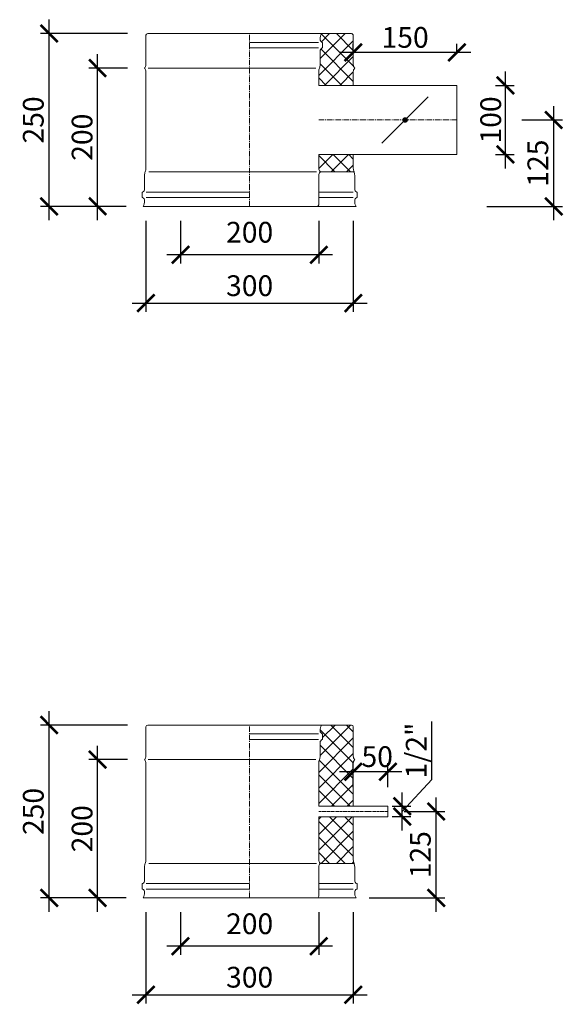
# Model space of a CAD drawing. Units: millimetres. Extents: x 32797 to 45701, y 32254 to 75546.
# Drawn here: x 41865 to 42651, y 46223 to 47647 of the extents above; entities that cross this region are included whole.
import ezdxf

# ---------------------------------------------------------------- set-up
doc = ezdxf.new("R2010")
doc.units = ezdxf.units.MM
doc.header["$LTSCALE"] = 0.5
doc.linetypes.add('GOST2.303 6', pattern=[12, 8, -1.5, 1, -1.5])
doc.layers.get('0').update_dxf_attribs({"lineweight": 0})
doc.layers.get('Defpoints').update_dxf_attribs({"color": 140})
for name, color, linetype, lineweight in [('ось', 130, 'GOST2.303 6', 5), ('РАЗМЕРЫ', 102, 'Continuous', 5), ('СТАЛЬ', 170, 'Continuous', 20), ('Теплоизоляция', 50, 'Continuous', 15), ('Тонкие', 140, 'Continuous', 0)]:
    doc.layers.add(name, color=color, linetype=linetype, lineweight=lineweight)
doc.styles.add('ГОСТ 2.304', font='CS_Gost2304.shx')
doc.dimstyles.new('СПДС', dxfattribs={"dimscale": 100, "dimtxt": 2.5, "dimasz": 2.5, "dimexe": 1.25, "dimexo": 0.625, "dimtad": 1, "dimdec": 3, "dimtxsty": 'ГОСТ 2.304', "dimblk": 'ARCHTICK', "dimblk1": 'ARCHTICK', "dimblk2": 'ARCHTICK', "dimcen": 2.5, "dimdle": 2, "dimadec": 3, "dimazin": 2, "dimtfac": 0.75, "dimtdec": 4, "dimtmove": 1, "dimatfit": 3, "dimfxl": 1, "dimtolj": 1, "dimarcsym": 1})

# ---------------------------------------------------------------- blocks, each defined once
blk = doc.blocks.new('_ArchTick')
at = {"color": 0, "linetype": 'ByBlock', "const_width": 0.15}
blk.add_lwpolyline([(-0.5, -0.5), (0.5, 0.5)], dxfattribs=at)
blk = doc.blocks.new('*D2096')
at = {"layer": 'Defpoints', "color": 0, "ltscale": 200, "transparency": 16777216}
for p in [(41907.6, 47627.2), (42027.1, 47627.2), (42025.4, 47377.2)]:
    blk.add_point(p, dxfattribs=at)
at = {"layer": 'РАЗМЕРЫ', "color": 0, "lineweight": -2, "ltscale": 200, "transparency": 16777216}
for p, q in [((41907.6, 47357.2), (41907.6, 47647.2)), ((42020.9, 47627.2), (41895.1, 47627.2)), ((42019.2, 47377.2), (41895.1, 47377.2))]:
    blk.add_line(p, q, dxfattribs=at)
at = {"layer": 'РАЗМЕРЫ', "color": 0, "lineweight": -2, "ltscale": 200, "transparency": 16777216, "xscale": 25, "yscale": 25, "zscale": 25}
for p, rotation in [((41907.6, 47627.2), 90), ((41907.6, 47377.2), 270)]:
    blk.add_blockref('_ArchTick', p, dxfattribs=dict(at, rotation=rotation))
at = {"layer": 'РАЗМЕРЫ', "color": 0, "ltscale": 200, "transparency": 16777216, "insert": (41884.6, 47502.2), "char_height": 30, "attachment_point": 5, "rotation": 90, "style": 'ГОСТ 2.304'}
blk.add_mtext('\\A1;250', dxfattribs=at)
blk = doc.blocks.new('*D2103')
at = {"layer": 'Defpoints', "color": 0, "ltscale": 200, "transparency": 16777216}
for p in [(41977.6, 47577.2), (42027.1, 47577.2), (42025.4, 47377.2)]:
    blk.add_point(p, dxfattribs=at)
at = {"layer": 'РАЗМЕРЫ', "color": 0, "lineweight": -2, "ltscale": 200, "transparency": 16777216}
for p, q in [((41977.6, 47357.2), (41977.6, 47597.2)), ((42020.9, 47577.2), (41965.1, 47577.2)), ((42019.2, 47377.2), (41965.1, 47377.2))]:
    blk.add_line(p, q, dxfattribs=at)
at = {"layer": 'РАЗМЕРЫ', "color": 0, "lineweight": -2, "ltscale": 200, "transparency": 16777216, "xscale": 25, "yscale": 25, "zscale": 25}
for p, rotation in [((41977.6, 47577.2), 90), ((41977.6, 47377.2), 270)]:
    blk.add_blockref('_ArchTick', p, dxfattribs=dict(at, rotation=rotation))
at = {"layer": 'РАЗМЕРЫ', "color": 0, "ltscale": 200, "transparency": 16777216, "insert": (41955.2, 47477.2), "char_height": 30, "attachment_point": 5, "rotation": 90, "style": 'ГОСТ 2.304'}
blk.add_mtext('\\A1;200', dxfattribs=at)
blk = doc.blocks.new('*D2105')
at = {"layer": 'Defpoints', "color": 0, "ltscale": 200, "transparency": 16777216}
for p in [(42097.6, 47362.7), (42297.6, 47362.7), (42097.6, 47307.2)]:
    blk.add_point(p, dxfattribs=at)
at = {"layer": 'РАЗМЕРЫ', "color": 0, "lineweight": -2, "ltscale": 200, "transparency": 16777216}
for p, q in [((42097.6, 47356.5), (42097.6, 47294.7)), ((42297.6, 47356.5), (42297.6, 47294.7)), ((42317.6, 47307.2), (42077.6, 47307.2))]:
    blk.add_line(p, q, dxfattribs=at)
at = {"layer": 'РАЗМЕРЫ', "color": 0, "lineweight": -2, "ltscale": 200, "transparency": 16777216, "xscale": 25, "yscale": 25, "zscale": 25, "rotation": 180}
blk.add_blockref('_ArchTick', (42097.6, 47307.2), dxfattribs=at)
at = {"layer": 'РАЗМЕРЫ', "color": 0, "lineweight": -2, "ltscale": 200, "transparency": 16777216, "xscale": 25, "yscale": 25, "zscale": 25}
blk.add_blockref('_ArchTick', (42297.6, 47307.2), dxfattribs=at)
at = {"layer": 'РАЗМЕРЫ', "color": 0, "ltscale": 200, "transparency": 16777216, "insert": (42197.6, 47339.8), "char_height": 30, "attachment_point": 5, "style": 'ГОСТ 2.304'}
blk.add_mtext('\\A1;200', dxfattribs=at)
blk = doc.blocks.new('*D2110')
at = {"layer": 'Defpoints', "color": 0, "ltscale": 200, "transparency": 16777216}
for p in [(42047.6, 47362.7), (42347.6, 47362.7), (42347.6, 47237.2)]:
    blk.add_point(p, dxfattribs=at)
at = {"layer": 'РАЗМЕРЫ', "color": 0, "lineweight": -2, "ltscale": 200, "transparency": 16777216}
for p, q in [((42047.6, 47356.5), (42047.6, 47224.7)), ((42347.6, 47356.5), (42347.6, 47224.7)), ((42027.6, 47237.2), (42367.6, 47237.2))]:
    blk.add_line(p, q, dxfattribs=at)
at = {"layer": 'РАЗМЕРЫ', "color": 0, "lineweight": -2, "ltscale": 200, "transparency": 16777216, "xscale": 25, "yscale": 25, "zscale": 25, "rotation": 180}
blk.add_blockref('_ArchTick', (42047.6, 47237.2), dxfattribs=at)
at = {"layer": 'РАЗМЕРЫ', "color": 0, "lineweight": -2, "ltscale": 200, "transparency": 16777216, "xscale": 25, "yscale": 25, "zscale": 25}
blk.add_blockref('_ArchTick', (42347.6, 47237.2), dxfattribs=at)
at = {"layer": 'РАЗМЕРЫ', "color": 0, "ltscale": 200, "transparency": 16777216, "insert": (42197.6, 47262.5), "char_height": 30, "attachment_point": 5, "style": 'ГОСТ 2.304'}
blk.add_mtext('\\A1;300', dxfattribs=at)
blk = doc.blocks.new('*D2143')
at = {"layer": 'Defpoints', "color": 0, "ltscale": 200, "transparency": 16777216}
for p in [(42546.8, 47552.2), (42567.6, 47552.2), (42546.8, 47452.2)]:
    blk.add_point(p, dxfattribs=at)
at = {"layer": 'РАЗМЕРЫ', "color": 0, "lineweight": -2, "ltscale": 200, "transparency": 16777216}
for p, q in [((42567.6, 47432.2), (42567.6, 47572.2)), ((42553.1, 47552.2), (42580.1, 47552.2)), ((42553.1, 47452.2), (42580.1, 47452.2))]:
    blk.add_line(p, q, dxfattribs=at)
at = {"layer": 'РАЗМЕРЫ', "color": 0, "lineweight": -2, "ltscale": 200, "transparency": 16777216, "xscale": 25, "yscale": 25, "zscale": 25}
for p, rotation in [((42567.6, 47552.2), 90), ((42567.6, 47452.2), 270)]:
    blk.add_blockref('_ArchTick', p, dxfattribs=dict(at, rotation=rotation))
at = {"layer": 'РАЗМЕРЫ', "color": 0, "ltscale": 200, "transparency": 16777216, "insert": (42546.4, 47502.2), "char_height": 30, "attachment_point": 5, "rotation": 90, "style": 'ГОСТ 2.304'}
blk.add_mtext('\\A1;100', dxfattribs=at)
blk = doc.blocks.new('*D2146')
at = {"layer": 'Defpoints', "color": 0, "ltscale": 200, "transparency": 16777216}
for p in [(42347.6, 47599.8), (42347.6, 47593.4), (42497.6, 47593.4)]:
    blk.add_point(p, dxfattribs=at)
at = {"layer": 'РАЗМЕРЫ', "color": 0, "lineweight": -2, "ltscale": 200, "transparency": 16777216}
for p, q in [((42517.6, 47599.8), (42327.6, 47599.8)), ((42347.6, 47599.7), (42347.6, 47612.3)), ((42497.6, 47599.7), (42497.6, 47612.3))]:
    blk.add_line(p, q, dxfattribs=at)
at = {"layer": 'РАЗМЕРЫ', "color": 0, "lineweight": -2, "ltscale": 200, "transparency": 16777216, "xscale": 25, "yscale": 25, "zscale": 25, "rotation": 180}
blk.add_blockref('_ArchTick', (42347.6, 47599.8), dxfattribs=at)
at = {"layer": 'РАЗМЕРЫ', "color": 0, "lineweight": -2, "ltscale": 200, "transparency": 16777216, "xscale": 25, "yscale": 25, "zscale": 25}
blk.add_blockref('_ArchTick', (42497.6, 47599.8), dxfattribs=at)
at = {"layer": 'РАЗМЕРЫ', "color": 0, "ltscale": 200, "transparency": 16777216, "insert": (42422.6, 47621.6), "char_height": 30, "attachment_point": 5, "style": 'ГОСТ 2.304'}
blk.add_mtext('\\A1;150', dxfattribs=at)
blk = doc.blocks.new('*D2147')
at = {"layer": 'Defpoints', "color": 0, "ltscale": 200, "transparency": 16777216}
for p in [(42585.1, 47502.2), (42637.6, 47502.2), (42534.5, 47377.2)]:
    blk.add_point(p, dxfattribs=at)
at = {"layer": 'РАЗМЕРЫ', "color": 0, "lineweight": -2, "ltscale": 200, "transparency": 16777216}
for p, q in [((42637.6, 47357.2), (42637.6, 47522.2)), ((42591.4, 47502.2), (42650.1, 47502.2)), ((42540.7, 47377.2), (42650.1, 47377.2))]:
    blk.add_line(p, q, dxfattribs=at)
at = {"layer": 'РАЗМЕРЫ', "color": 0, "lineweight": -2, "ltscale": 200, "transparency": 16777216, "xscale": 25, "yscale": 25, "zscale": 25}
for p, rotation in [((42637.6, 47502.2), 90), ((42637.6, 47377.2), 270)]:
    blk.add_blockref('_ArchTick', p, dxfattribs=dict(at, rotation=rotation))
at = {"layer": 'РАЗМЕРЫ', "color": 0, "ltscale": 200, "transparency": 16777216, "insert": (42614.6, 47439.7), "char_height": 30, "attachment_point": 5, "rotation": 90, "style": 'ГОСТ 2.304'}
blk.add_mtext('\\A1;125', dxfattribs=at)
blk = doc.blocks.new('*D2543')
at = {"layer": 'Defpoints', "color": 0, "ltscale": 200, "transparency": 16777216}
for p in [(42047.6, 46362.7), (42347.6, 46362.7), (42347.6, 46237.2)]:
    blk.add_point(p, dxfattribs=at)
at = {"layer": 'РАЗМЕРЫ', "color": 0, "lineweight": -2, "ltscale": 200, "transparency": 16777216}
for p, q in [((42047.6, 46356.5), (42047.6, 46224.7)), ((42347.6, 46356.5), (42347.6, 46224.7)), ((42027.6, 46237.2), (42367.6, 46237.2))]:
    blk.add_line(p, q, dxfattribs=at)
at = {"layer": 'РАЗМЕРЫ', "color": 0, "lineweight": -2, "ltscale": 200, "transparency": 16777216, "xscale": 25, "yscale": 25, "zscale": 25, "rotation": 180}
blk.add_blockref('_ArchTick', (42047.6, 46237.2), dxfattribs=at)
at = {"layer": 'РАЗМЕРЫ', "color": 0, "lineweight": -2, "ltscale": 200, "transparency": 16777216, "xscale": 25, "yscale": 25, "zscale": 25}
blk.add_blockref('_ArchTick', (42347.6, 46237.2), dxfattribs=at)
at = {"layer": 'РАЗМЕРЫ', "color": 0, "ltscale": 200, "transparency": 16777216, "insert": (42197.6, 46262.5), "char_height": 30, "attachment_point": 5, "style": 'ГОСТ 2.304'}
blk.add_mtext('\\A1;300', dxfattribs=at)
blk = doc.blocks.new('*D2544')
at = {"layer": 'Defpoints', "color": 0, "ltscale": 200, "transparency": 16777216}
for p in [(42097.6, 46362.7), (42297.6, 46362.7), (42097.6, 46307.2)]:
    blk.add_point(p, dxfattribs=at)
at = {"layer": 'РАЗМЕРЫ', "color": 0, "lineweight": -2, "ltscale": 200, "transparency": 16777216}
for p, q in [((42097.6, 46356.5), (42097.6, 46294.7)), ((42297.6, 46356.5), (42297.6, 46294.7)), ((42317.6, 46307.2), (42077.6, 46307.2))]:
    blk.add_line(p, q, dxfattribs=at)
at = {"layer": 'РАЗМЕРЫ', "color": 0, "lineweight": -2, "ltscale": 200, "transparency": 16777216, "xscale": 25, "yscale": 25, "zscale": 25, "rotation": 180}
blk.add_blockref('_ArchTick', (42097.6, 46307.2), dxfattribs=at)
at = {"layer": 'РАЗМЕРЫ', "color": 0, "lineweight": -2, "ltscale": 200, "transparency": 16777216, "xscale": 25, "yscale": 25, "zscale": 25}
blk.add_blockref('_ArchTick', (42297.6, 46307.2), dxfattribs=at)
at = {"layer": 'РАЗМЕРЫ', "color": 0, "ltscale": 200, "transparency": 16777216, "insert": (42197.6, 46339.8), "char_height": 30, "attachment_point": 5, "style": 'ГОСТ 2.304'}
blk.add_mtext('\\A1;200', dxfattribs=at)
blk = doc.blocks.new('*D2545')
at = {"layer": 'Defpoints', "color": 0, "ltscale": 200, "transparency": 16777216}
for p in [(42415.1, 46502.2), (42467.6, 46502.2), (42364.5, 46377.2)]:
    blk.add_point(p, dxfattribs=at)
at = {"layer": 'РАЗМЕРЫ', "color": 0, "lineweight": -2, "ltscale": 200, "transparency": 16777216}
for p, q in [((42467.6, 46357.2), (42467.6, 46522.2)), ((42421.4, 46502.2), (42480.1, 46502.2)), ((42370.7, 46377.2), (42480.1, 46377.2))]:
    blk.add_line(p, q, dxfattribs=at)
at = {"layer": 'РАЗМЕРЫ', "color": 0, "lineweight": -2, "ltscale": 200, "transparency": 16777216, "xscale": 25, "yscale": 25, "zscale": 25}
for p, rotation in [((42467.6, 46502.2), 90), ((42467.6, 46377.2), 270)]:
    blk.add_blockref('_ArchTick', p, dxfattribs=dict(at, rotation=rotation))
at = {"layer": 'РАЗМЕРЫ', "color": 0, "ltscale": 200, "transparency": 16777216, "insert": (42444.6, 46439.7), "char_height": 30, "attachment_point": 5, "rotation": 90, "style": 'ГОСТ 2.304'}
blk.add_mtext('\\A1;125', dxfattribs=at)
blk = doc.blocks.new('*D2546')
at = {"layer": 'Defpoints', "color": 0, "ltscale": 200, "transparency": 16777216}
for p in [(41907.6, 46627.2), (42027.1, 46627.2), (42025.4, 46377.2)]:
    blk.add_point(p, dxfattribs=at)
at = {"layer": 'РАЗМЕРЫ', "color": 0, "lineweight": -2, "ltscale": 200, "transparency": 16777216}
for p, q in [((41907.6, 46357.2), (41907.6, 46647.2)), ((42020.9, 46627.2), (41895.1, 46627.2)), ((42019.2, 46377.2), (41895.1, 46377.2))]:
    blk.add_line(p, q, dxfattribs=at)
at = {"layer": 'РАЗМЕРЫ', "color": 0, "lineweight": -2, "ltscale": 200, "transparency": 16777216, "xscale": 25, "yscale": 25, "zscale": 25}
for p, rotation in [((41907.6, 46627.2), 90), ((41907.6, 46377.2), 270)]:
    blk.add_blockref('_ArchTick', p, dxfattribs=dict(at, rotation=rotation))
at = {"layer": 'РАЗМЕРЫ', "color": 0, "ltscale": 200, "transparency": 16777216, "insert": (41884.6, 46502.2), "char_height": 30, "attachment_point": 5, "rotation": 90, "style": 'ГОСТ 2.304'}
blk.add_mtext('\\A1;250', dxfattribs=at)
blk = doc.blocks.new('*D2547')
at = {"layer": 'Defpoints', "color": 0, "ltscale": 200, "transparency": 16777216}
for p in [(41977.6, 46577.2), (42027.1, 46577.2), (42025.4, 46377.2)]:
    blk.add_point(p, dxfattribs=at)
at = {"layer": 'РАЗМЕРЫ', "color": 0, "lineweight": -2, "ltscale": 200, "transparency": 16777216}
for p, q in [((41977.6, 46357.2), (41977.6, 46597.2)), ((42020.9, 46577.2), (41965.1, 46577.2)), ((42019.2, 46377.2), (41965.1, 46377.2))]:
    blk.add_line(p, q, dxfattribs=at)
at = {"layer": 'РАЗМЕРЫ', "color": 0, "lineweight": -2, "ltscale": 200, "transparency": 16777216, "xscale": 25, "yscale": 25, "zscale": 25}
for p, rotation in [((41977.6, 46577.2), 90), ((41977.6, 46377.2), 270)]:
    blk.add_blockref('_ArchTick', p, dxfattribs=dict(at, rotation=rotation))
at = {"layer": 'РАЗМЕРЫ', "color": 0, "ltscale": 200, "transparency": 16777216, "insert": (41955.2, 46477.2), "char_height": 30, "attachment_point": 5, "rotation": 90, "style": 'ГОСТ 2.304'}
blk.add_mtext('\\A1;200', dxfattribs=at)
blk = doc.blocks.new('*D2548')
at = {"layer": 'Defpoints', "color": 0, "ltscale": 200, "transparency": 16777216}
for p in [(42347.6, 46559.7), (42347.6, 46530.8), (42397.6, 46530.8)]:
    blk.add_point(p, dxfattribs=at)
at = {"layer": 'РАЗМЕРЫ', "color": 0, "lineweight": -2, "ltscale": 200, "transparency": 16777216}
for p, q in [((42417.6, 46559.7), (42327.6, 46559.7)), ((42347.6, 46537.1), (42347.6, 46572.2)), ((42397.6, 46537.1), (42397.6, 46572.2))]:
    blk.add_line(p, q, dxfattribs=at)
at = {"layer": 'РАЗМЕРЫ', "color": 0, "lineweight": -2, "ltscale": 200, "transparency": 16777216, "xscale": 25, "yscale": 25, "zscale": 25, "rotation": 180}
blk.add_blockref('_ArchTick', (42347.6, 46559.7), dxfattribs=at)
at = {"layer": 'РАЗМЕРЫ', "color": 0, "lineweight": -2, "ltscale": 200, "transparency": 16777216, "xscale": 25, "yscale": 25, "zscale": 25}
blk.add_blockref('_ArchTick', (42397.6, 46559.7), dxfattribs=at)
at = {"layer": 'РАЗМЕРЫ', "color": 0, "ltscale": 200, "transparency": 16777216, "insert": (42382.2, 46581.5), "char_height": 30, "attachment_point": 5, "style": 'ГОСТ 2.304'}
blk.add_mtext('\\A1;50', dxfattribs=at)
blk = doc.blocks.new('*D2575')
at = {"layer": 'Defpoints', "color": 0, "ltscale": 200, "transparency": 16777216}
for p in [(42397.6, 46509.7), (42418.4, 46509.7), (42397.6, 46494.7)]:
    blk.add_point(p, dxfattribs=at)
at = {"layer": 'РАЗМЕРЫ', "color": 0, "lineweight": -2, "ltscale": 200, "transparency": 16777216}
for p, q in [((42461, 46548.4), (42461, 46632.1)), ((42418.4, 46502.2), (42461, 46548.4)), ((42418.4, 46474.7), (42418.4, 46529.7)), ((42403.9, 46509.7), (42430.9, 46509.7)), ((42403.9, 46494.7), (42430.9, 46494.7))]:
    blk.add_line(p, q, dxfattribs=at)
at = {"layer": 'РАЗМЕРЫ', "color": 0, "lineweight": -2, "ltscale": 200, "transparency": 16777216, "xscale": 25, "yscale": 25, "zscale": 25}
for p, rotation in [((42418.4, 46509.7), 90), ((42418.4, 46494.7), 270)]:
    blk.add_blockref('_ArchTick', p, dxfattribs=dict(at, rotation=rotation))
at = {"layer": 'РАЗМЕРЫ', "color": 0, "ltscale": 200, "transparency": 16777216, "insert": (42438.6, 46590.3), "char_height": 30, "attachment_point": 5, "rotation": 90, "style": 'ГОСТ 2.304'}
blk.add_mtext('\\A1;1/2"', dxfattribs=at)

msp = doc.modelspace()

# ---------------------------------------------------------------- hatches: boundary and pattern name
at = {"layer": 'Теплоизоляция', "lineweight": 0, "ltscale": 10}
h = msp.add_hatch(dxfattribs=at)
h.set_pattern_fill('ANSI37', color=256, scale=5)
h.set_pattern_definition([(45, (-31768.853, 3157.333), (-11.2253202, 11.2253202), []), (135, (-31768.853, 3157.333), (-11.2253202, -11.2253202), [])])
edge = h.paths.add_edge_path()
edge.add_line((42347.6268, 47452.1623), (42297.6268, 47452.1623))
edge.add_line((42297.6268, 47452.1623), (42297.6268, 47432.1623))
edge.add_arc((42304.3768, 47432.1623), 6.75, 180, 227.7945512)
edge.add_line((42299.8422, 47427.1623), (42348.6268, 47427.1623))
edge.add_arc((42360.6268, 47432.1623), 13, 180, 202.6198664, ccw=False)
edge.add_line((42347.6268, 47432.1623), (42347.6268, 47452.1623))
edge = h.paths.add_edge_path()
edge.add_line((42297.6268, 47552.1623), (42347.6268, 47552.1623))
edge.add_line((42347.6268, 47552.1623), (42347.6268, 47572.1623))
edge.add_arc((42354.3768, 47572.1623), 6.75, 136.3971829, 180, ccw=False)
edge.add_arc((42349.1268, 47577.1623), 0.5, 316.3971824, 403.6028176)
edge.add_arc((42354.3768, 47582.1623), 6.75, 180, 223.6028181, ccw=False)
edge.add_line((42347.6268, 47582.1623), (42347.6268, 47624.6623))
edge.add_arc((42345.1268, 47624.6623), 2.5, 0, 90)
edge.add_line((42345.1268, 47627.1623), (42301.6268, 47627.1623))
edge.add_arc((42313.8331, 47619.8482), 14.2299, 149.0697743, 187.0162432)
edge.add_arc((42304.7608, 47619.0293), 5.134, 190.3152367, 251.4416852)
edge.add_line((42303.1268, 47614.1623), (42303.1268, 47606.6623))
edge.add_arc((42304.7608, 47601.7952), 5.134, 108.5583148, 180)
edge.add_line((42299.6268, 47601.7952), (42299.6268, 47582.1623))
edge.add_arc((42286.6268, 47582.1623), 13, 337.3801336, 360, ccw=False)
edge.add_arc((42310.6268, 47572.1623), 13, 157.3801336, 180)
edge.add_line((42297.6268, 47572.1623), (42297.6268, 47552.1623))
h = msp.add_hatch(dxfattribs=at)
h.set_pattern_fill('ANSI37', color=256, scale=5)
h.set_pattern_definition([(45, (-31768.853, 3047.413), (-11.2253202, 11.2253202), []), (135, (-31768.853, 3047.413), (-11.2253202, -11.2253202), [])])
h.paths.add_polyline_path([(42347.6268, 46572.1623, -0.192582395), (42349.4888, 46576.8174, 0.399999986), (42349.4888, 46577.5071, -0.192582399), (42347.6268, 46582.1623), (42347.6268, 46624.6623, 0.414213562), (42345.1268, 46627.1623), (42301.6268, 46627.1623, 0.150473651), (42299.6268, 46619.0293, 0.289438508), (42302.5562, 46614.3927, -0.289438508), (42303.1268, 46613.4896), (42303.1268, 46607.3349, -0.289438508), (42302.5562, 46606.4318, 0.289438508), (42299.6268, 46601.7952), (42299.6268, 46582.1623, -0.09901952), (42298.6268, 46577.1623, 0.09901952), (42297.6268, 46572.1623), (42297.6268, 46509.6623), (42347.6268, 46509.6623)])
h.paths.add_polyline_path([(42347.6268, 46494.6623), (42297.6268, 46494.6623), (42297.6268, 46432.1623, 0.211619799), (42299.8422, 46427.1623), (42348.6268, 46427.1623, -0.099019527), (42347.6268, 46432.1623)])

# ---------------------------------------------------------------- linework, layer by layer
at = {"layer": 'ось', "ltscale": 2}
for p, q in [((42197.6268, 47377.1623), (42197.6268, 47627.1623)), ((42297.6268, 47502.1623), (42497.6268, 47502.1623)), ((42197.6268, 46377.1623), (42197.6268, 46627.1623))]:
    msp.add_line(p, q, dxfattribs=at)
at = {"layer": 'ось'}
msp.add_line((42297.6268, 46502.1623), (42397.6268, 46502.1623), dxfattribs=at)
at = {"layer": 'СТАЛЬ', "ltscale": 10}
for points in [[(42347.6268, 47452.1623), (42347.6268, 47432.1623, 0.09901954), (42348.6268, 47427.1623, -0.099019514), (42349.6268, 47422.1623), (42349.6268, 47402.5293, 0.289438508), (42352.5562, 47397.8927, -0.289438508), (42353.1268, 47396.9896), (42353.1268, 47390.8349, -0.289438508), (42352.5562, 47389.9318, 0.289438508), (42349.6268, 47385.2952, 0.150473651), (42351.6268, 47377.1623), (42043.6268, 47377.1623, 0.150473651), (42045.6268, 47385.2952, 0.289438508), (42042.6973, 47389.9318, -0.289438508), (42042.1268, 47390.8349), (42042.1268, 47396.9896, -0.289438508), (42042.6973, 47397.8927, 0.289438508), (42045.6268, 47402.5293), (42045.6268, 47422.1623, -0.099019514), (42046.6268, 47427.1623, 0.099019527), (42047.6268, 47432.1623), (42047.6268, 47572.1623, 0.192582395), (42045.7647, 47576.8174, -0.399999982), (42045.7647, 47577.5071, 0.192582395), (42047.6268, 47582.1623), (42047.6268, 47624.6623, -0.414213562), (42050.1268, 47627.1623), (42345.1268, 47627.1623, -0.414213562), (42347.6268, 47624.6623), (42347.6268, 47582.1623, 0.192582395), (42349.4888, 47577.5071, -0.399999982), (42349.4888, 47576.8174, 0.192582395), (42347.6268, 47572.1623), (42347.6268, 47552.1623)], [(42295.1268, 47377.1623, 0.414213562), (42297.6268, 47379.6623), (42297.6268, 47422.1623, -0.192582395), (42299.4888, 47426.8174, 0.399999982), (42299.4888, 47427.5071, -0.192582395), (42297.6268, 47432.1623), (42297.6268, 47452.1623), (42497.6268, 47452.1623), (42497.6268, 47552.1623), (42297.6268, 47552.1623), (42297.6268, 47572.1623, -0.09901954), (42298.6268, 47577.1623, 0.099019514), (42299.6268, 47582.1623), (42299.6268, 47601.7952, -0.289438508), (42302.5562, 47606.4318, 0.289438508), (42303.1268, 47607.3349), (42303.1268, 47613.4896, 0.289438508), (42302.5562, 47614.3927, -0.289438508), (42299.6268, 47619.0293, -0.150473651), (42301.6268, 47627.1623)], [(42347.6268, 46494.6623), (42347.6268, 46432.1623, 0.09901954), (42348.6268, 46427.1623, -0.099019514), (42349.6268, 46422.1623), (42349.6268, 46402.5293, 0.289438508), (42352.5562, 46397.8927, -0.289438508), (42353.1268, 46396.9896), (42353.1268, 46390.8349, -0.289438508), (42352.5562, 46389.9318, 0.289438508), (42349.6268, 46385.2952, 0.150473651), (42351.6268, 46377.1623), (42043.6268, 46377.1623, 0.150473651), (42045.6268, 46385.2952, 0.289438508), (42042.6973, 46389.9318, -0.289438508), (42042.1268, 46390.8349), (42042.1268, 46396.9896, -0.289438508), (42042.6973, 46397.8927, 0.289438508), (42045.6268, 46402.5293), (42045.6268, 46422.1623, -0.099019514), (42046.6268, 46427.1623, 0.099019527), (42047.6268, 46432.1623), (42047.6268, 46572.1623, 0.192582395), (42045.7647, 46576.8174, -0.399999982), (42045.7647, 46577.5071, 0.192582395), (42047.6268, 46582.1623), (42047.6268, 46624.6623, -0.414213562), (42050.1268, 46627.1623), (42345.1268, 46627.1623, -0.414213562), (42347.6268, 46624.6623), (42347.6268, 46582.1623, 0.192582395), (42349.4888, 46577.5071, -0.399999982), (42349.4888, 46576.8174, 0.192582395), (42347.6268, 46572.1623), (42347.6268, 46509.6623)], [(42295.1268, 46377.1623, 0.414213562), (42297.6268, 46379.6623), (42297.6268, 46422.1623, -0.192582395), (42299.4888, 46426.8174, 0.399999982), (42299.4888, 46427.5071, -0.192582395), (42297.6268, 46432.1623), (42297.6268, 46494.6623), (42397.6268, 46494.6623), (42397.6268, 46509.6623), (42297.6268, 46509.6623), (42297.6268, 46572.1623, -0.09901954), (42298.6268, 46577.1623, 0.099019514), (42299.6268, 46582.1623), (42299.6268, 46601.7952, -0.289438508), (42302.5562, 46606.4318, 0.289438508), (42303.1268, 46607.3349), (42303.1268, 46613.4896, 0.289438508), (42302.5562, 46614.3927, -0.289438508), (42299.6268, 46619.0293, -0.150473651), (42301.6268, 46627.1623)]]:
    msp.add_lwpolyline(points, format="xyb", dxfattribs=at)
msp.add_lwpolyline([(42456.052, 47535.5875), (42388.8768, 47468.4123)], dxfattribs=at)
at = {"layer": 'СТАЛЬ', "ltscale": 200, "const_width": 4}
msp.add_lwpolyline([(42420.6268, 47502.1623, 1), (42424.6268, 47502.1623, 1)], format="xyb", close=True, dxfattribs=at)
at = {"layer": 'Тонкие', "ltscale": 10}
for p, q in [((42197.6268, 47614.3927), (42297.288, 47614.3927)), ((42197.6268, 47606.4318), (42297.288, 47606.4318)), ((42050.895, 47577.1623), (42293.3586, 47577.1623)), ((42051.895, 47427.1623), (42294.3586, 47427.1623)), ((42348.6268, 47427.1623), (42299.6268, 47427.1623)), ((42197.6268, 47397.8927), (42047.9656, 47397.8927)), ((42197.6268, 47389.9318), (42047.9656, 47389.9318)), ((42297.6268, 47397.8927), (42347.288, 47397.8927)), ((42297.6268, 47389.9318), (42347.288, 47389.9318)), ((42197.6268, 46614.3927), (42297.288, 46614.3927)), ((42197.6268, 46606.4318), (42297.288, 46606.4318)), ((42050.895, 46577.1623), (42293.3586, 46577.1623)), ((42051.895, 46427.1623), (42294.3586, 46427.1623)), ((42348.6268, 46427.1623), (42299.6268, 46427.1623)), ((42197.6268, 46397.8927), (42047.9656, 46397.8927)), ((42197.6268, 46389.9318), (42047.9656, 46389.9318)), ((42297.6268, 46397.8927), (42347.288, 46397.8927)), ((42297.6268, 46389.9318), (42347.288, 46389.9318))]:
    msp.add_line(p, q, dxfattribs=at)

# ---------------------------------------------------------------- dimensions: what is measured, and where the dimension line sits
at = {"layer": 'РАЗМЕРЫ', "ltscale": 200}
for base, p1, p2, picture, middle in [((41907.6268, 47627.1623), (42025.427, 47377.1623), (42027.1224, 47627.1623), '*D2096', (41884.5935, 47502.1623)), ((41977.6268, 47577.1623), (42025.427, 47377.1623), (42027.1224, 47577.1623), '*D2103', (41955.2148, 47477.1623)), ((42637.6268, 47502.1623), (42534.4781, 47377.1623), (42585.1055, 47502.1623), '*D2147', (42614.5935, 47439.6623)), ((41907.6268, 46627.1623), (42025.427, 46377.1623), (42027.1224, 46627.1623), '*D2546', (41884.5935, 46502.1623)), ((41977.6268, 46577.1623), (42025.427, 46377.1623), (42027.1224, 46577.1623), '*D2547', (41955.2148, 46477.1623)), ((42467.6268, 46502.1623), (42364.4781, 46377.1623), (42415.1055, 46502.1623), '*D2545', (42444.5935, 46439.6623))]:
    dim = msp.add_linear_dim(base=base, p1=p1, p2=p2, angle=90, dimstyle='СПДС', override={"dimscale": 10, "dimtxt": 3, "dimlfac": 1, "dimtxsty": 'ГОСТ 2.304', "dimblk1": 'ArchTick', "dimblk2": 'ArchTick', "dimsah": 1, "dimtolj": 1}, dxfattribs=at)
    dim.commit()
    dim.dimension.update_dxf_attribs({"geometry": picture, "text_midpoint": middle})
for base, p1, p2, picture, middle in [((42347.6268, 47599.7525), (42497.6268, 47593.4123), (42347.6268, 47593.4123), '*D2146', (42422.6268, 47599.7525)), ((42347.6268, 47237.1623), (42047.6268, 47362.7455), (42347.6268, 47362.7455), '*D2110', (42197.6268, 47240.5794)), ((42097.6268, 47307.1623), (42297.6268, 47362.7455), (42097.6268, 47362.7455), '*D2105', (42197.6268, 47317.4244)), ((42347.6268, 46559.6623), (42397.6268, 46530.822), (42347.6268, 46530.822), '*D2548', (42382.1514, 46559.6623)), ((42347.6268, 46237.1623), (42047.6268, 46362.7455), (42347.6268, 46362.7455), '*D2543', (42197.6268, 46240.5794)), ((42097.6268, 46307.1623), (42297.6268, 46362.7455), (42097.6268, 46362.7455), '*D2544', (42197.6268, 46317.4244))]:
    dim = msp.add_linear_dim(base=base, p1=p1, p2=p2, dimstyle='СПДС', override={"dimscale": 10, "dimtxt": 3, "dimlfac": 1, "dimtxsty": 'ГОСТ 2.304', "dimblk1": 'ArchTick', "dimblk2": 'ArchTick', "dimsah": 1, "dimtolj": 1}, dxfattribs=at)
    dim.commit()
    dim.dimension.update_dxf_attribs({"geometry": picture, "text_midpoint": middle, "dimtype": 160})
dim = msp.add_linear_dim(base=(42567.6268, 47552.1623), p1=(42546.8362, 47452.1623), p2=(42546.8362, 47552.1623), angle=90, dimstyle='СПДС', override={"dimscale": 10, "dimtxt": 3, "dimlfac": 1, "dimtxsty": 'ГОСТ 2.304', "dimblk1": 'ArchTick', "dimblk2": 'ArchTick', "dimsah": 1, "dimtolj": 1}, dxfattribs=at)
dim.commit()
dim.dimension.update_dxf_attribs({"geometry": '*D2143', "text_midpoint": (42567.6268, 47502.1623), "dimtype": 160})
dim = msp.add_linear_dim(base=(42418.4173, 46509.6623), p1=(42397.6268, 46494.6623), p2=(42397.6268, 46509.6623), angle=90, text='1/2"', dimstyle='СПДС', override={"dimscale": 10, "dimtxt": 3, "dimlfac": 1, "dimtxsty": 'ГОСТ 2.304', "dimblk1": 'ArchTick', "dimblk2": 'ArchTick', "dimsah": 1, "dimtolj": 1}, dxfattribs=at)
dim.commit()
dim.dimension.update_dxf_attribs({"geometry": '*D2575', "text_midpoint": (42460.9788, 46554.6492), "dimtype": 160})

doc.saveas('drawing.dxf')
